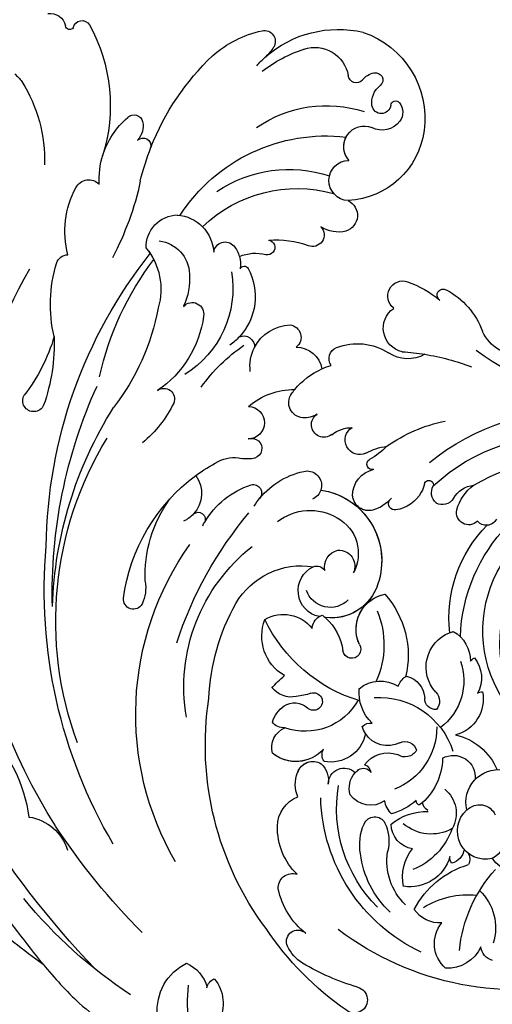
# Model space of a CAD drawing. Units: millimetres. Extents: x 21861 to 23961, y 375 to 1860.
# Drawn here: x 23688 to 23703, y 1241 to 1272 of the extents above; entities that cross this region are included whole.
import ezdxf
from ezdxf.xclip import XClip

# ---------------------------------------------------------------- set-up
doc = ezdxf.new("R2010")
doc.units = ezdxf.units.MM
doc.header["$XCLIPFRAME"] = 2
doc.linetypes.add('HIDDEN', pattern=[9.525, 6.35, -3.175])
doc.layers.add('H-06.木作(細線)', color=8, linetype='Continuous')
doc.layers.add('H-08.木作(細線)', color=8, linetype='Continuous')

# ---------------------------------------------------------------- blocks, each defined once
blk = doc.blocks.new('SE-21080')
at = {"layer": 'H-08.木作(細線)'}
for centre, radius, start, end in [((-78.59, 62.75), 17.56, 156.001, 186.1647), ((-71.49, 14.85), 56.57, 123.5743, 140.5337), ((-57.89, 27), 34.39, 74.8155, 127.1531), ((-57.89, 27), 34.39, 74.8155, 127.1531), ((-60.32, 38.59), 20.39, 115.2846, 178.5647), ((-48.55, 58.34), 16.12, 185.345, 222.672), ((-66.46, 54.21), 6.05, 313.9993, 17.0848), ((-62.76, 40.38), 16.1, 134.9047, 189.7187), ((-63.62, 60.13), 9.77, 238.1277, 276.0747), ((-72.88, 40.12), 7.85, 19.0352, 68.6466), ((-67.88, 38.33), 4.98, 60.9349, 130.5155), ((-68.63, 40.9), 3.65, 309.8978, 29.3312), ((-74.96, 30.91), 7.73, 359.7504, 68.6243), ((-73.92, 36.46), 9, 266.2401, 342.1348), ((-82.49, 24.37), 7.01, 29.1045, 109.7154), ((-70.95, 25.5), 6.86, 340.6465, 52.7826), ((-71.05, 10.75), 17.85, 106.6555, 154.6114), ((-83.65, 21.34), 10.29, 337.4216, 24.306), ((-51.26, 20.74), 26.56, 230.7012, 274.0434), ((-47.08, -33.53), 25.9, 87.2228, 126.9513), ((-47.08, -33.53), 25.9, 87.2228, 126.9513), ((-78.35, 3.07), 19.97, 215.6907, 235.6666), ((-102.65, -20.06), 11.76, 350.7029, 58.342), ((-83.41, -15.7), 15.91, 226.2349, 285.3345), ((-80.09, -17.58), 20.15, 212.8459, 276.6511), ((-80.09, -17.58), 20.15, 212.8459, 276.6511), ((-84.38, -18.95), 14.9, 235.8753, 288.3778), ((-80.04, -27.08), 14.16, 235.1008, 288.0081)]:
    blk.add_arc(centre, radius, start, end, dxfattribs=at)
at = {"layer": 'H-08.木作(細線)', "ltscale": 0.2}
for centre, radius, start, end in [((-93.57, 63.79), 6.11, 174.9511, 243.8786), ((-93.57, 63.79), 6.11, 174.9511, 243.8786), ((-96.4, 62.94), 4.38, 319.9251, 29.0285), ((-96.4, 62.94), 4.38, 319.9251, 29.0285), ((-76.8, 62.56), 1.52, 284.4122, 127.006), ((-76.8, 62.56), 1.52, 284.4122, 127.006), ((-76.8, 62.56), 1.52, 284.4122, 127.006), ((-57.28, 34.35), 35.82, 124.7697, 146.183), ((-57.28, 34.35), 35.82, 124.7697, 146.183), ((-57.28, 34.35), 35.82, 124.7697, 146.183), ((-98.03, 62.2), 4.28, 294.3783, 344.9949), ((-98.03, 62.2), 4.28, 294.3783, 344.9949), ((-92.43, 61.51), 1.53, 193.5431, 245.9869), ((-92.43, 61.51), 1.53, 193.5431, 245.9869), ((-68.65, 34.54), 27.66, 106.3083, 120.7798), ((-68.65, 34.54), 27.66, 106.3083, 120.7798), ((-68.65, 34.54), 27.66, 106.3083, 120.7798), ((-68.65, 34.54), 27.66, 106.3083, 120.7798), ((-27.01, -17.1), 110.31, 136.3965, 160.4968), ((-27.01, -17.1), 110.31, 136.3965, 160.4968), ((-80.48, 54.48), 4.47, 121.3553, 155.4724), ((-80.48, 54.48), 4.47, 121.3553, 155.4724), ((-80.48, 54.48), 4.47, 121.3553, 155.4724), ((-80.48, 54.48), 4.47, 121.3553, 155.4724), ((-63.73, 56.03), 3.78, 130.8945, 219.4504), ((-63.73, 56.03), 3.78, 130.8945, 219.4504), ((-65.95, 54.72), 4.17, 23.7057, 93.5497), ((-65.95, 54.72), 4.17, 23.7057, 93.5497), ((-60.3, 56.2), 1.83, 104.5259, 173.6894), ((-60.3, 56.2), 1.83, 104.5259, 173.6894), ((-83.37, 55.77), 1.31, 154.0337, 297.9), ((-83.37, 55.77), 1.31, 154.0337, 297.9), ((-83.37, 55.77), 1.31, 154.0337, 297.9), ((-83.37, 55.77), 1.31, 154.0337, 297.9), ((-46.55, -0.21), 77.65, 134.9571, 146.7383), ((-46.55, -0.21), 77.65, 134.9571, 146.7383), ((-58.37, 32.99), 35.72, 143.401, 188.7339), ((-58.37, 32.99), 35.72, 143.401, 188.7339), ((-58.37, 32.99), 35.72, 143.401, 188.7339), ((-58.37, 32.99), 35.72, 143.401, 188.7339), ((-76.65, 47.7), 9.2, 128.988, 167.4313), ((-76.65, 47.7), 9.2, 128.988, 167.4313), ((-76.65, 47.7), 9.2, 128.988, 167.4313), ((-76.65, 47.7), 9.2, 128.988, 167.4313), ((-66.89, 50.05), 3.58, 86.2482, 145.7438), ((-66.89, 50.05), 3.58, 86.2482, 145.7438), ((-65.12, 44.3), 11.04, 133.0589, 173.2451), ((-65.12, 44.3), 11.04, 133.0589, 173.2451), ((-66.01, 46.46), 7.01, 133.8434, 188.901), ((-66.01, 46.46), 7.01, 133.8434, 188.901), ((-60.5, 56.96), 10.56, 207.6566, 253.1147), ((-60.5, 56.96), 10.56, 207.6566, 253.1147), ((-83.98, 49.54), 1.65, 174.5786, 288.9484), ((-83.98, 49.54), 1.65, 174.5786, 288.9484), ((-83.98, 49.54), 1.65, 174.5786, 288.9484), ((-83.98, 49.54), 1.65, 174.5786, 288.9484), ((-65.96, 48.33), 5.25, 168.4325, 218.9273), ((-65.96, 48.33), 5.25, 168.4325, 218.9273), ((-70.36, 44.58), 4.85, 16.1282, 98.7604), ((-70.36, 44.58), 4.85, 16.1282, 98.7604), ((-78.25, 42.61), 7.47, 134.0138, 181.5576), ((-78.25, 42.61), 7.47, 134.0138, 181.5576), ((-78.25, 42.61), 7.47, 134.0138, 181.5576), ((-78.25, 42.61), 7.47, 134.0138, 181.5576), ((-64.58, 46.24), 1.19, 319.3793, 31.5023), ((-64.58, 46.24), 1.19, 319.3793, 31.5023), ((-57.55, 43.92), 3.93, 2.1154, 145.4214), ((-68.13, 29.41), 34.04, 149.784, 215.415), ((-64.87, 46.11), 0.851, 136.1338, 192.2448), ((-64.87, 46.11), 0.851, 136.1338, 192.2448), ((-66.03, 44.76), 2.01, 9.4131, 74.1742), ((-66.03, 44.76), 2.01, 9.4131, 74.1742), ((-61.56, 42.96), 3.28, 76.4465, 228.3461), ((-61.56, 42.96), 3.28, 76.4465, 228.3461), ((-62.03, 43.79), 2.67, 350.6046, 62.3153), ((-115.35, 46.78), 5.5, 278.315, 343.3001), ((-70.13, 44.57), 6.05, 170.1429, 203.5103), ((-70.13, 44.57), 6.05, 170.1429, 203.5103), ((-77.66, 44.13), 4.88, 334.6522, 14.8471), ((-77.66, 44.13), 4.88, 334.6522, 14.8471), ((-69.59, 42.13), 2.94, 98.9787, 179.3545), ((-69.59, 42.13), 2.94, 98.9787, 179.3545), ((-54.89, 15.1), 57.89, 149.5155, 185.1465), ((-54.89, 15.1), 57.89, 149.5155, 185.1465), ((-49.71, 3.66), 72.9, 147.9227, 193.3562), ((-49.71, 3.66), 72.9, 147.9227, 193.3562), ((-82.1, 42.4), 3.62, 179.867, 249.8282), ((-82.1, 42.4), 3.62, 179.867, 249.8282), ((-82.1, 42.4), 3.62, 179.867, 249.8282), ((-82.1, 42.4), 3.62, 179.867, 249.8282), ((-131.82, 43.67), 17.42, 314.4637, 352.2972), ((-131.82, 43.67), 17.42, 314.4637, 352.2972), ((-74.43, 42.64), 1.33, 201.2476, 333.2066), ((-74.43, 42.64), 1.33, 201.2476, 333.2066), ((-68.38, 47.21), 6.53, 230.643, 271.3655), ((-68.38, 47.21), 6.53, 230.643, 271.3655), ((-70.29, 38.84), 3.06, 135.7399, 168.5131), ((-70.29, 38.84), 3.06, 135.7399, 168.5131), ((-74.54, 33.76), 7.5, 48.9471, 74.0674), ((-74.54, 33.76), 7.5, 48.9471, 74.0674), ((-67.47, 39.36), 1.46, 124.1254, 168.1707), ((-67.47, 39.36), 1.46, 124.1254, 168.1707), ((-60.07, 39.61), 3.78, 166.1788, 278.2267), ((-60.07, 39.61), 3.78, 166.1788, 278.2267), ((-62.28, 41.94), 2.03, 224.4418, 334.9649), ((-80.08, 37.55), 3.57, 156.134, 202.5262), ((-80.08, 37.55), 3.57, 156.134, 202.5262), ((-80.08, 37.55), 3.57, 156.134, 202.5262), ((-80.08, 37.55), 3.57, 156.134, 202.5262), ((-74.93, 37.11), 2.86, 54.8656, 144.7631), ((-74.93, 37.11), 2.86, 54.8656, 144.7631), ((-69.17, 39.48), 0.45, 96.8382, 187.5823), ((-69.17, 39.48), 0.45, 96.8382, 187.5823), ((-73.61, 34.42), 7.04, 0.8141, 51.4239), ((-73.61, 34.42), 7.04, 0.8141, 51.4239), ((-74.76, 37.97), 2.63, 162.4001, 222.5391), ((-74.76, 37.97), 2.63, 162.4001, 222.5391), ((-82.54, 37.13), 2.74, 313.9381, 8.0539), ((-82.54, 37.13), 2.74, 313.9381, 8.0539), ((-77.98, 37.5), 1.84, 179.764, 314.3215), ((-77.98, 37.5), 1.84, 179.764, 314.3215), ((-65.3, 36.71), 2.53, 239.8603, 6.3077), ((-65.3, 36.71), 2.53, 239.8603, 6.3077), ((-81.6, 36.74), 1.86, 197.3834, 301.2228), ((-81.6, 36.74), 1.86, 197.3834, 301.2228), ((-81.6, 36.74), 1.86, 197.3834, 250.6185), ((-74.76, 37.97), 2.63, 222.5391, 234.1589), ((-74.76, 37.97), 2.63, 222.5391, 234.1589), ((-75.74, 36.71), 1.04, 237.8153, 326.1964), ((-75.74, 36.71), 1.04, 237.8153, 326.1964), ((-75.95, 36.29), 1.08, 288.6199, 354.2523), ((-75.95, 36.29), 1.08, 288.6199, 354.2523), ((-66.61, 38.55), 6.93, 282.9616, 336.9866), ((-66.61, 38.55), 6.93, 282.9616, 336.9866), ((-83.58, 30.59), 4.31, 42.026, 129.0609), ((-83.58, 30.59), 4.31, 42.026, 129.0609), ((-83.58, 30.59), 4.31, 72.6573, 129.0609), ((-83.58, 30.59), 4.31, 72.6573, 129.0609), ((-79.27, 34.12), 1.28, 144.2035, 210.1442), ((-79.27, 34.12), 1.28, 144.2035, 210.1442), ((-79.53, 30.84), 4.11, 11.5023, 100.9775), ((-79.53, 30.84), 4.11, 11.5023, 100.9775), ((-72.91, 37.22), 3.33, 215.909, 289.8497), ((-72.91, 37.22), 3.33, 215.909, 289.8497), ((-70.92, 32.84), 1.52, 29.1403, 124.4308), ((-70.92, 32.84), 1.52, 29.1403, 124.4308), ((-47.03, 19.71), 14.85, 93.152, 211.1363), ((-83.83, 33.3), 2.55, 165.503, 246.1264), ((-83.83, 33.3), 2.55, 165.503, 246.1264), ((-83.83, 33.3), 2.55, 165.503, 246.1264), ((-83.83, 33.3), 2.55, 165.503, 246.1264), ((-70.89, 33.9), 1.33, 241.9237, 346.186), ((-70.89, 33.9), 1.33, 241.9237, 346.186), ((-70.58, 18.59), 40.87, 159.7649, 211.3156), ((-72.92, 29.97), 3.08, 62.9956, 146.9169), ((-72.92, 29.97), 3.08, 62.9956, 146.9169), ((-85.02, 29.36), 1.62, 84.292, 143.0484), ((-85.02, 29.36), 1.62, 84.292, 143.0484), ((-85.02, 29.36), 1.62, 84.292, 143.0484), ((-85.02, 29.36), 1.62, 84.292, 143.0484), ((-72.92, 29.97), 3.08, 146.9169, 164.1818), ((-72.92, 29.97), 3.08, 146.9169, 164.1818), ((-66.12, 27.65), 4.28, 348.3612, 75.6047), ((-66.12, 27.65), 4.28, 348.3612, 75.6047), ((-75.79, 26.27), 20.79, 170.3761, 231.8298), ((-75.79, 26.27), 20.79, 170.3761, 231.8298), ((-82.83, 31.4), 3.64, 197.0699, 234.3365), ((-82.83, 31.4), 3.64, 197.0699, 234.3365), ((-82.83, 31.4), 3.64, 197.0699, 234.3365), ((-82.83, 31.4), 3.64, 197.0699, 234.3365), ((-71.41, 26.91), 4.84, 133.3709, 185.7084), ((-71.41, 26.91), 4.84, 133.3709, 185.7084), ((-74.91, 31.82), 1.4, 226.0091, 277.3832), ((-74.91, 31.82), 1.4, 226.0091, 277.3832), ((-83.74, 30.28), 2.2, 236.4831, 312.5926), ((-83.74, 30.28), 2.2, 236.4831, 312.5926), ((-83.74, 30.28), 2.2, 236.4831, 312.5926), ((-83.74, 30.28), 2.2, 236.4831, 312.5926), ((-81.53, 27.93), 1.02, 252.3774, 134.9922), ((-81.53, 27.93), 1.02, 252.3774, 134.9922), ((-81.53, 27.93), 1.02, 252.3774, 134.9922), ((-81.53, 27.93), 1.02, 252.3774, 134.9922), ((-67.35, 27.58), 1.28, 86.0842, 181.5786), ((-67.35, 27.58), 1.28, 86.0842, 181.5786), ((-67.35, 27.58), 1.28, 86.0842, 181.5786), ((-67.35, 27.58), 1.28, 86.0842, 181.5786), ((-68.35, 27.89), 1.45, 313.8628, 41.5708), ((-68.35, 27.89), 1.45, 313.8628, 41.5708), ((-68.35, 27.89), 1.45, 313.8628, 41.5708), ((-68.35, 27.89), 1.45, 313.8628, 41.5708), ((-68.89, 28.64), 24.81, 182.4855, 209.1606), ((-68.89, 28.64), 24.81, 182.4855, 209.1606), ((-68.89, 28.64), 24.81, 182.4855, 209.1606), ((-71.41, 27.68), 2.78, 284.1457, 357.3432), ((-71.41, 27.68), 2.78, 284.1457, 357.3432), ((-71.41, 27.68), 2.78, 284.1457, 357.3432), ((-71.41, 27.68), 2.78, 284.1457, 357.3432), ((-79.38, 31.88), 8.89, 218.1306, 231.5095), ((-79.38, 31.88), 8.89, 218.1306, 231.5095), ((-79.38, 31.88), 8.89, 218.1306, 231.5095), ((-84.15, 24.71), 2.7, 76.7702, 143.3779), ((-84.15, 24.71), 2.7, 76.7702, 143.3779), ((-84.15, 24.71), 2.7, 76.7702, 143.3779), ((-84.15, 24.71), 2.7, 76.7702, 143.3779), ((-84.01, 21.16), 6.19, 69.4443, 85.5964), ((-84.01, 21.16), 6.19, 69.4443, 85.5964), ((-84.01, 21.16), 6.19, 69.4443, 85.5964), ((-84.01, 21.16), 6.19, 69.4443, 85.5964), ((-73.77, 29.39), 3.84, 230.276, 302.7033), ((-73.77, 29.39), 3.84, 230.276, 302.7033), ((-64.17, 23.94), 4.3, 137.5252, 248.6034), ((-64.17, 23.94), 4.3, 137.5252, 248.6034), ((-64.17, 23.94), 4.3, 137.5252, 248.6034), ((-64.17, 23.94), 4.3, 137.5252, 248.6034), ((-65.7, 25.19), 3.66, 320.6101, 29.4719), ((-65.7, 25.19), 3.66, 320.6101, 29.4719), ((-61.96, 27.64), 0.854, 229.4339, 271.7274), ((-61.96, 27.64), 0.854, 229.4339, 271.7274), ((-69.73, 26.79), 2.07, 197.7974, 237.0348), ((-69.73, 26.79), 2.07, 197.7974, 237.0348), ((-82.21, 20.33), 5.33, 120.5916, 201.3167), ((-82.21, 20.33), 5.33, 120.5916, 201.3167), ((-82.21, 20.33), 5.33, 120.5916, 201.3167), ((-81.05, 22.53), 10.5, 317.761, 13.8782), ((-81.05, 22.53), 10.5, 317.761, 13.8782), ((-81.05, 22.53), 10.5, 317.761, 13.8782), ((-81.05, 22.53), 10.5, 317.761, 13.8782), ((-69.73, 26.79), 2.07, 237.0348, 241.1191), ((-69.73, 26.79), 2.07, 237.0348, 241.1191), ((-69.73, 26.79), 2.07, 237.0348, 241.1191), ((-69.73, 26.79), 2.07, 237.0348, 241.1191), ((-77.1, 21.86), 1.05, 328.6614, 169.0975), ((-77.1, 21.86), 1.05, 328.6614, 169.0975), ((-77.1, 21.86), 1.05, 328.6614, 169.0975), ((-77.1, 21.86), 1.05, 328.6614, 169.0975), ((-67.3, 23.23), 3.97, 299.9399, 0.2822), ((-67.3, 23.23), 3.97, 299.9399, 0.2822), ((-62.29, 24.02), 1.29, 216.4088, 243.3696), ((-62.29, 24.02), 1.29, 216.4088, 243.3696), ((-84.35, 22.85), 6.27, 312.1076, 352.8025), ((-84.35, 22.85), 6.27, 312.1076, 352.8025), ((-84.35, 22.85), 6.27, 312.1076, 352.8025), ((-84.35, 22.85), 6.27, 312.1076, 352.8025), ((-53.94, 35.4), 45.76, 198.2025, 219.9265), ((-72.44, 19.55), 4.16, 154.8422, 258.3665), ((-72.44, 19.55), 4.16, 154.8422, 258.3665), ((-72.44, 19.55), 4.16, 154.8422, 213.499), ((-72.44, 19.55), 4.16, 154.8422, 213.499), ((-85.03, 22.02), 4.21, 239.4602, 322.4532), ((-85.03, 22.02), 4.21, 239.4602, 322.4532), ((-85.03, 22.02), 4.21, 239.4602, 322.4532), ((-79.9, 19.59), 1.81, 184.1296, 237.6714), ((-79.9, 19.59), 1.81, 184.1296, 237.6714), ((-79.9, 19.59), 1.81, 184.1296, 237.6714), ((-50.55, 18.25), 15.28, 173.6502, 224.9121), ((-50.55, 18.25), 15.28, 173.6502, 224.9121), ((-50.55, 18.25), 15.28, 173.6502, 224.9121), ((-50.55, 18.25), 15.28, 173.6502, 224.9121), ((-64.17, 23.94), 4.3, 248.6034, 254.5252), ((-64.17, 23.94), 4.3, 248.6034, 254.5252), ((-64.17, 23.94), 4.3, 248.6034, 254.5252), ((-64.17, 23.94), 4.3, 248.6034, 254.5252), ((-44.87, 21.12), 19.64, 182.0375, 265.4162), ((-102.44, 16.06), 1.15, 28.1233, 187.1481), ((-80.25, 15.06), 3.07, 101.4494, 244.6166), ((-80.25, 15.06), 3.07, 101.4494, 244.6166), ((-80.25, 15.06), 3.07, 101.4494, 244.6166), ((-79.9, 19.59), 1.81, 237.6714, 250.0315), ((-79.9, 19.59), 1.81, 237.6714, 250.0315), ((-84.35, 22.85), 6.27, 307.7584, 312.1076), ((-84.35, 22.85), 6.27, 307.7584, 312.1076), ((-79.46, 12.57), 5.66, 17.6338, 96.9634), ((-79.46, 12.57), 5.66, 17.6338, 96.9634), ((-79.46, 12.57), 5.66, 52.5098, 96.9634), ((-79.46, 12.57), 5.66, 52.5098, 96.9634), ((-53.42, 15.41), 58.44, 178.5457, 204.3537), ((-65.8, 18.4), 46.06, 181.8697, 212.2715), ((-105.63, 14.7), 4.62, 351.0373, 24.4072), ((-82.93, 20.98), 8.81, 210.1202, 279.0536), ((-82.93, 20.98), 8.81, 210.1202, 279.0536), ((-82.93, 20.98), 8.81, 210.1202, 279.0536), ((-79.59, 14.06), 2.94, 44.9378, 160.5298), ((-79.46, 12.57), 5.66, 17.6338, 41.251), ((-79.46, 12.57), 5.66, 17.6338, 41.251), ((-72.44, 19.55), 4.16, 229.4358, 258.3665), ((-72.44, 19.55), 4.16, 229.4358, 258.3665), ((-82.58, 18.73), 21.19, 187.5998, 233.4762), ((-85.56, 13.41), 15.53, 177.9115, 215.4209), ((-81.93, 11.59), 8.31, 278.6632, 18.9295), ((-81.93, 11.59), 8.31, 278.6632, 18.9295), ((-81.93, 11.59), 8.31, 314.2061, 18.9295), ((-81.93, 11.59), 8.31, 314.2061, 18.9295), ((-81.15, 13.27), 1.07, 246.751, 329.3352), ((-78.27, 12.32), 2, 168.4303, 257.3405), ((-81.05, 10.74), 4.71, 298.6745, 28.7411), ((-78.57, 12.2), 1.83, 265.7038, 26.1217), ((-81.15, 13.27), 1.07, 246.751, 247.9341), ((-81.15, 13.27), 1.07, 246.751, 247.9341), ((-81.15, 13.27), 1.07, 246.751, 247.9341), ((-56.93, 10.51), 55.62, 180.6168, 218.4524), ((-56.93, 10.51), 55.62, 180.6168, 218.4524), ((-98.08, 3.76), 3.55, 42.4298, 65.6189), ((-94.92, 6.78), 0.822, 230.3768, 23.3062), ((-94.92, 6.78), 0.822, 230.3768, 23.3062), ((-94.92, 6.78), 0.822, 230.3768, 23.3062), ((-85.73, 12.09), 9.8, 207.8298, 210.5868), ((-85.73, 12.09), 9.8, 210.5868, 251.842), ((-85.73, 12.09), 9.8, 210.5868, 251.842), ((-85.73, 12.09), 9.8, 210.5868, 251.842), ((-81.94, 11.93), 6.18, 232.2137, 300.6728), ((-63.53, 6.01), 1.41, 44.3538, 193.5185), ((-63.53, 6.01), 1.41, 44.3538, 193.5185), ((-63.53, 6.01), 1.41, 44.3538, 193.5185), ((-61.5, 6.12), 1.35, 84.5627, 139.3218), ((-61.5, 6.12), 1.35, 84.5627, 139.3218), ((-61.5, 6.12), 1.35, 84.5627, 139.3218), ((-61.5, 6.12), 1.35, 28.3393, 84.5627), ((-61.5, 6.12), 1.35, 28.3393, 84.5627), ((-61.5, 6.12), 1.35, 28.3393, 84.5627), ((-98.08, 3.76), 3.55, 324.4609, 42.4298), ((-98.08, 3.76), 3.55, 324.4609, 42.4298), ((-98.08, 3.76), 3.55, 324.4609, 42.4298), ((-75.11, 3.88), 1.89, 76.1435, 173.9434), ((-75.11, 3.88), 1.89, 76.1435, 173.9434), ((-75.11, 3.88), 1.89, 76.1435, 119.9653), ((-75.83, 1.55), 4.33, 39.8118, 74.3163), ((-75.83, 1.55), 4.33, 39.8118, 74.3163), ((-75.83, 1.55), 4.33, 39.8118, 74.3163), ((-80.86, 9.94), 8.9, 211.7847, 219.3035), ((-81.93, 11.59), 8.31, 278.6632, 307.2976), ((-81.93, 11.59), 8.31, 278.6632, 307.2976), ((-75.11, 3.88), 1.89, 149.2913, 173.9434), ((-72.08, 4.95), 0.748, 82.1817, 210.9893), ((-72.08, 4.95), 0.748, 82.1817, 210.9893), ((-72.08, 4.95), 0.748, 82.1817, 210.9893), ((-72.59, 1.68), 4.06, 28.8197, 81.3779), ((-72.59, 1.68), 4.06, 28.8197, 81.3779), ((-72.59, 1.68), 4.06, 28.8197, 81.3779), ((-66.28, 3.69), 1.57, 130.5973, 210.3503), ((-66.28, 3.69), 1.57, 130.5973, 210.3503), ((-66.28, 3.69), 1.57, 130.5973, 210.3503), ((-66.59, 3.52), 1.55, 33.4718, 117.7718), ((-66.59, 3.52), 1.55, 33.4718, 117.7718), ((-66.59, 3.52), 1.55, 33.4718, 117.7718), ((-59.69, 7.14), 5.42, 195.681, 232.9581), ((-59.69, 7.14), 5.42, 195.681, 232.9581), ((-59.69, 7.14), 5.42, 195.681, 232.9581), ((-88.53, 3.72), 0.978, 255.0262, 41.3861), ((-88.53, 3.72), 0.978, 255.0262, 41.3861), ((-88.53, 3.72), 0.978, 255.0262, 41.3861), ((-80.86, 9.94), 8.9, 218.7893, 260.9086), ((-80.86, 9.94), 8.9, 218.7893, 260.9086), ((-80.86, 9.94), 8.9, 218.7893, 260.9086), ((-82.3, 2.86), 1.7, 17.8131, 67.6309), ((-73.91, 4), 3.09, 178.5514, 258.4217), ((-73.91, 4), 3.09, 178.5514, 258.4217), ((-73.91, 4), 3.09, 178.5514, 258.4217), ((-71.93, 1.96), 3.35, 12.3087, 29.9778), ((-71.93, 1.96), 3.35, 12.3087, 29.9778), ((-71.93, 1.96), 3.35, 12.3087, 29.9778), ((-62.67, 5.79), 2.98, 208.3661, 264.7042), ((-62.67, 5.79), 2.98, 208.3661, 264.7042), ((-62.67, 5.79), 2.98, 208.3661, 264.7042), ((-82.3, 2.86), 1.7, 270.837, 17.8131), ((-82.3, 2.86), 1.7, 270.837, 17.8131), ((-82.3, 2.86), 1.7, 270.837, 17.8131), ((-68.15, 2.78), 0.523, 191.029, 13.7671), ((-68.15, 2.78), 0.523, 191.029, 13.7671), ((-68.15, 2.78), 0.523, 191.029, 13.7671), ((-52.7, 18.98), 21.95, 227.1102, 276.806), ((-50.14, 24.85), 25.48, 239.8335, 278.2289), ((-82.58, 18.73), 21.19, 233.4762, 241.7538), ((-82.58, 18.73), 21.19, 233.4762, 241.7538), ((-82.58, 18.73), 21.19, 233.4762, 241.7538), ((-90.79, 3.53), 3.92, 242.446, 282.8841), ((-90.79, 3.53), 3.92, 242.446, 282.8841), ((-90.79, 3.53), 3.92, 242.446, 282.8841), ((-74.71, 0.38), 0.631, 73.4001, 237.5741), ((-74.71, 0.38), 0.631, 73.4001, 237.5741), ((-74.71, 0.38), 0.631, 73.4001, 237.5741), ((-89.24, -4.49), 4.26, 77.8354, 99.1631), ((-89.24, -4.49), 4.26, 77.8354, 99.1631), ((-89.24, -4.49), 4.26, 77.8354, 99.1631), ((-88.7, -1.45), 1.17, 250.0384, 72.5271), ((-88.7, -1.45), 1.17, 250.0384, 72.5271), ((-88.7, -1.45), 1.17, 250.0384, 72.5271), ((-76.19, -2.42), 1.68, 64.1534, 239.7858), ((-76.19, -2.42), 1.68, 64.1534, 239.7858), ((-76.19, -2.42), 1.68, 64.1534, 239.7858), ((-72.22, 4.86), 6.61, 240.6707, 262.8952), ((-72.22, 4.86), 6.61, 240.6707, 262.8952), ((-72.22, 4.86), 6.61, 240.6707, 262.8952), ((-72.22, 4.86), 6.61, 240.6707, 262.8952), ((-72.22, 4.86), 6.61, 240.6707, 262.8952), ((-72.22, 4.86), 6.61, 240.6707, 262.8952), ((-79.83, -8.45), 9.58, 44.824, 60.0596), ((-79.83, -8.45), 9.58, 44.824, 60.0596), ((-79.83, -8.45), 9.58, 44.824, 60.0596), ((-79.83, -8.45), 9.58, 44.824, 60.0596), ((-79.83, -8.45), 9.58, 44.824, 60.0596), ((-79.83, -8.45), 9.58, 44.824, 60.0596), ((-110.16, -12.76), 13.8, 25.9686, 50.5538), ((-62.56, 13.24), 18.25, 234.9862, 258.3493), ((-68.67, 4.36), 52.99, 187.5275, 210.1896), ((-89.11, -4.43), 1.88, 271.0369, 89.8127), ((-89.11, -4.43), 1.88, 271.0369, 89.8127), ((-89.11, -4.43), 1.88, 271.0369, 89.8127), ((-80.32, -4.21), 1.46, 52.3672, 236.916), ((-80.32, -4.21), 1.46, 52.3672, 236.916), ((-80.32, -4.21), 1.46, 52.3672, 236.916), ((-77.09, -0.15), 3.72, 231.1582, 270.8589), ((-77.09, -0.15), 3.72, 231.1582, 270.8589), ((-77.09, -0.15), 3.72, 231.1582, 270.8589), ((-82.65, -6.77), 1.77, 94.1886, 214.7536), ((-82.65, -6.77), 1.77, 94.1886, 214.7536), ((-82.65, -6.77), 1.77, 94.1886, 214.7536), ((-82.63, -7.83), 2.83, 57.7379, 92.9947), ((-82.63, -7.83), 2.83, 57.7379, 92.9947), ((-82.63, -7.83), 2.83, 57.7379, 92.9947), ((-114.01, -6.99), 1.27, 24.5151, 210.374), ((-114.01, -6.99), 1.27, 24.5151, 210.374), ((-133.5, -13.71), 21.88, 358.0731, 19.3342), ((-133.5, -13.71), 21.88, 358.0731, 19.3342), ((-125.84, -22.61), 26.72, 10.4269, 37.8981), ((-98.89, -7.19), 1.23, 232.1364, 22.5407), ((-83.86, -0.43), 7.86, 228.4322, 271.0884), ((-83.86, -0.43), 7.86, 228.4322, 271.0884), ((-83.86, -0.43), 7.86, 228.4322, 271.0884), ((-131.5, -20.28), 20.71, 16.3575, 37.6319), ((-131.5, -20.28), 20.71, 16.3575, 37.6319), ((-76.91, -2.64), 8.84, 215.5279, 219.7178), ((-76.91, -2.64), 8.84, 215.5279, 219.7178), ((-76.91, -2.64), 8.84, 215.5279, 219.7178), ((-106.63, -18.47), 12.45, 7.6718, 55.8896), ((-106.63, -18.47), 12.45, 7.6718, 55.8896), ((-76.91, -2.64), 8.84, 219.7178, 245.5662), ((-72.41, -2.28), 34.78, 192.4312, 217.3145), ((-84.08, -10.96), 4.83, 173.2317, 207.3921), ((-84.08, -10.96), 4.83, 173.2317, 207.3921), ((-83.56, -10.17), 3.04, 270.4337, 350.2342), ((-83.56, -10.17), 3.04, 270.4337, 350.2342), ((-83.56, -10.17), 3.04, 270.4337, 350.2342), ((-76.91, -2.64), 8.84, 245.5662, 252.9489), ((-76.91, -2.64), 8.84, 245.5662, 252.9489), ((-76.91, -2.64), 8.84, 245.5662, 252.9489), ((-78.35, -11.87), 1.39, 145.878, 248.3144), ((-78.35, -11.87), 1.39, 145.878, 248.3144), ((-78.35, -11.87), 1.39, 145.878, 248.3144), ((-72.87, 14), 26.72, 279.1745, 291.2168), ((-76.45, -6.92), 6.69, 248.8415, 302.7061), ((-76.45, -6.92), 6.69, 248.8415, 302.7061), ((-76.45, -6.92), 6.69, 248.8415, 302.7061), ((-70.59, -15.86), 4, 60.3071, 124.2267), ((-70.59, -15.86), 4, 60.3071, 124.2267), ((-70.59, -15.86), 4, 60.3071, 124.2267), ((-72.87, 14), 26.72, 273.4812, 279.1745), ((-72.87, 14), 26.72, 273.4812, 279.1745), ((-72.87, 14), 26.72, 273.4812, 279.1745), ((-57.57, -17.02), 4.78, 85.733, 155.5676), ((-57.57, -17.02), 4.78, 85.733, 155.5676), ((-57.57, -17.02), 4.78, 85.733, 155.5676), ((-95.18, -19.09), 6.88, 42.8698, 55.0298), ((-95.18, -19.09), 6.88, 42.8698, 55.0298), ((-89.65, -13.23), 1.28, 247.5633, 1.9689), ((-89.65, -13.23), 1.28, 247.5633, 1.9689), ((-89.65, -13.23), 1.28, 247.5633, 1.9689), ((-84.08, -10.96), 4.83, 207.3921, 267.8893), ((-84.08, -10.96), 4.83, 207.3921, 267.8893), ((-84.08, -10.96), 4.83, 207.3921, 267.8893), ((-84.42, -14.36), 1.44, 276.303, 52.5325), ((-84.42, -14.36), 1.44, 276.303, 52.5325), ((-84.42, -14.36), 1.44, 276.303, 52.5325), ((-70.64, -15.41), 2.8, 102.4959, 235.3022), ((-70.64, -15.41), 2.8, 102.4959, 235.3022), ((-70.64, -15.41), 2.8, 102.4959, 235.3022), ((-95.83, -18.17), 16.24, 166.7294, 197.0086), ((-95.83, -18.17), 16.24, 166.7294, 197.0086), ((-95.18, -19.09), 6.88, 331.6636, 42.8698), ((-95.18, -19.09), 6.88, 331.6636, 42.8698), ((-95.18, -19.09), 6.88, 331.6636, 42.8698), ((-70.44, -11.83), 9.11, 298.2201, 339.3248), ((-70.44, -11.83), 9.11, 298.2201, 339.3248), ((-70.44, -11.83), 9.11, 298.2201, 339.3248), ((-95.61, -17.05), 1.34, 221.7184, 10.5654), ((-95.61, -17.05), 1.34, 221.7184, 10.5654), ((-106.87, -19.92), 7.62, 321.0121, 16.322), ((-103.24, -21.08), 7.33, 355.1217, 25.2541), ((-103.24, -21.08), 7.33, 355.1217, 25.2541), ((-71.15, -19.12), 1.77, 127.5941, 287.8051), ((-71.15, -19.12), 1.77, 127.5941, 287.8051), ((-71.15, -19.12), 1.77, 127.5941, 287.8051), ((-74.95, -8.96), 12.61, 290.125, 309.6994), ((-74.95, -8.96), 12.61, 290.125, 309.6994), ((-74.95, -8.96), 12.61, 290.125, 309.6994), ((-66.49, -19.24), 0.705, 133.6142, 299.8049), ((-66.49, -19.24), 0.705, 133.6142, 299.8049), ((-66.49, -19.24), 0.705, 133.6142, 299.8049), ((-99.94, -21.56), 4.01, 277.1523, 358.0604), ((-99.94, -21.56), 4.01, 277.1523, 358.0604), ((-93.43, -22.79), 3.42, 344.1829, 7.9156), ((-93.43, -22.79), 3.42, 344.1829, 7.9156), ((-93.43, -22.79), 3.42, 344.1829, 7.9156), ((-89.57, -22.08), 0.523, 206.0828, 328.3065), ((-89.57, -22.08), 0.523, 206.0828, 328.3065), ((-89.57, -22.08), 0.523, 206.0828, 328.3065), ((-110.03, -22.55), 1.38, 195.7664, 269.3415), ((-110.03, -22.55), 1.38, 195.7664, 269.3415), ((-99.71, -26.64), 10.68, 165.3261, 208.403), ((-99.71, -26.64), 10.68, 165.3261, 208.403), ((-135.09, -39.66), 34.22, 12.1314, 28.01), ((-93.43, -22.79), 3.42, 320.4502, 344.1829), ((-93.43, -22.79), 3.42, 320.4502, 344.1829), ((-88.29, -19.49), 4.62, 246.391, 285.422), ((-88.29, -19.49), 4.62, 246.391, 285.422), ((-88.29, -19.49), 4.62, 246.391, 285.422), ((-86.88, -24.78), 0.859, 277.9515, 101.8962), ((-86.88, -24.78), 0.859, 277.9515, 101.8962), ((-86.88, -24.78), 0.859, 277.9515, 101.8962), ((-106.87, -19.92), 7.62, 321.0121, 326.9094), ((-97.26, -24.86), 3.69, 177.6528, 268.7787), ((-97.26, -24.86), 3.69, 177.6528, 268.7787), ((-97.67, -23.99), 4.56, 274.0989, 356.7338), ((-97.67, -23.99), 4.56, 274.0989, 356.7338), ((-91.79, -24.09), 1.33, 186.9462, 319.1639), ((-91.79, -24.09), 1.33, 186.9462, 319.1639), ((-85.79, -15.5), 10.16, 264.8516, 290.8675), ((-85.79, -15.5), 10.16, 264.8516, 290.8675), ((-85.79, -15.5), 10.16, 264.8516, 290.8675), ((-81.66, -26.24), 1.35, 316.9239, 111.9118), ((-81.66, -26.24), 1.35, 316.9239, 111.9118), ((-81.66, -26.24), 1.35, 316.9239, 111.9118), ((-78.61, -30.49), 3.92, 77.5345, 121.7989), ((-78.61, -30.49), 3.92, 77.5345, 121.7989), ((-78.61, -30.49), 3.92, 77.5345, 121.7989), ((-78.36, -28.5), 1.92, 296.1174, 72.1761), ((-78.36, -28.5), 1.92, 296.1174, 72.1761), ((-78.36, -28.5), 1.92, 296.1174, 72.1761), ((-77.42, -32.55), 2.33, 92.3283, 269.9231), ((-77.42, -32.55), 2.33, 92.3283, 269.9231), ((-78, -39.59), 9.38, 7.6218, 87.0282), ((-78, -39.59), 9.38, 7.6218, 87.0282), ((-78, -39.59), 9.38, 7.6218, 87.0282), ((-107.61, -30.97), 1.67, 206.4798, 316.6578), ((-107.61, -30.97), 1.67, 206.4798, 316.6578), ((-96.88, -32.63), 9.54, 176.6758, 197.5737), ((-96.88, -32.63), 9.54, 176.6758, 197.5737), ((-72.91, -25.61), 29.54, 193.4247, 201.4686), ((-129.58, -35.01), 16.82, 327.5898, 2.1822), ((-124.56, -41.22), 19.44, 331.1217, 17.3973), ((-124.56, -41.22), 19.44, 331.1217, 17.3973), ((-124.56, -41.22), 19.44, 331.1217, 17.3973), ((-96.88, -32.63), 9.54, 196.8814, 229.444), ((-96.88, -32.63), 9.54, 196.8814, 229.444), ((-96.88, -32.63), 9.54, 196.8814, 229.444), ((-75.64, -36.48), 2.39, 138.041, 207.758), ((-75.64, -36.48), 2.39, 138.041, 291.6779), ((-101.32, -36.55), 0.937, 228.0394, 7.9382), ((-101.32, -36.55), 0.937, 228.0394, 7.9382), ((-101.32, -36.55), 0.937, 228.0394, 7.9382), ((-72.91, -25.61), 29.54, 201.4686, 226.4816), ((-72.91, -25.61), 29.54, 201.4686, 226.4816), ((-72.91, -25.61), 29.54, 201.4686, 226.4816), ((-103.66, -38.86), 2.35, 346.8098, 43.2017), ((-103.66, -38.86), 2.35, 346.8098, 43.2017), ((-103.66, -38.86), 2.35, 346.8098, 43.2017), ((-79.18, -39.74), 10.57, 288.8192, 7.5698), ((-79.18, -39.74), 10.57, 288.8192, 7.5698), ((-79.18, -39.74), 10.57, 288.8192, 7.5698), ((-73.57, -40.96), 2.56, 36.9403, 117.8969), ((-102.36, -39.16), 1.02, 225.2949, 346.6606), ((-102.36, -39.16), 1.02, 225.2949, 346.6606), ((-102.36, -39.16), 1.02, 225.2949, 346.6606), ((-73.01, -40.49), 1.83, 323.2028, 35.6173), ((-73.67, -41.42), 1.1, 7.1208, 170.9544), ((-72.28, -41.59), 2.5, 172.0218, 233.0015), ((-71.99, -41.19), 0.595, 188.4626, 318.1958), ((-119.39, -41.14), 4.94, 309.9935, 324.2594), ((-76.55, -44.85), 0.956, 41.8452, 173.5105), ((-74.11, -42.93), 2.16, 216.6871, 258.8088), ((-74.32, -44.23), 0.834, 255.6148, 50.3258), ((-77.8, -32.86), 15.71, 231.9216, 252.0629), ((-81.41, -44.03), 3.97, 251.9222, 349.6448), ((-78.67, -37.36), 12.73, 221.9917, 228.4891), ((-84.94, -37.75), 12.45, 228.1649, 258.1183), ((-84.94, -37.75), 12.45, 228.1649, 258.1183), ((-84.94, -37.75), 12.45, 228.1649, 258.1183), ((-78.67, -37.36), 12.73, 228.4891, 283.1628), ((-91.97, -51.85), 6.95, 33.3047, 45.5686), ((-78.67, -37.36), 12.73, 228.4891, 283.1628), ((-91.97, -51.85), 6.95, 33.3047, 45.5686), ((-78.67, -37.36), 12.73, 228.4891, 283.1628), ((-91.97, -51.85), 6.95, 33.3047, 45.5686), ((-87.24, -48.7), 1.27, 257.7613, 31.7764), ((-87.24, -48.7), 1.27, 257.7613, 31.7764), ((-87.24, -48.7), 1.27, 257.7613, 31.7764), ((-109.82, -50.57), 0.5, 36.1405, 171.7993), ((-109.82, -50.57), 0.5, 36.1405, 171.7993), ((-109.82, -50.57), 0.5, 36.1405, 171.7993), ((-108.42, -50.11), 1.01, 189.5926, 330.6677), ((-108.42, -50.11), 1.01, 189.5926, 330.6677), ((-108.42, -50.11), 1.01, 189.5926, 330.6677), ((-112.07, -50.16), 1.79, 260.1462, 349.0831), ((-112.07, -50.16), 1.79, 260.1462, 349.0831), ((-112.07, -50.16), 1.79, 260.1462, 349.0831)]:
    blk.add_arc(centre, radius, start, end, dxfattribs=at)
at = {"layer": 'H-08.木作(細線)'}
for points, knots in [([(-112.91, 58.43), (-111.58, 60), (-109.34, 62.63), (-106.59, 64.69), (-105.46, 65.49)], [0, 0, 0, 0, 6.16043, 10.299756, 10.299756, 10.299756, 10.299756]), ([(-112.91, 58.43), (-114.89, 55.92), (-119.44, 50.17), (-127.05, 37.15), (-130.54, 25.85), (-132.69, 18.47)], [0, 0, 0, 0, 9.58981, 21.991134, 44.955499, 44.955499, 44.955499, 44.955499]), ([(-112.91, 58.43), (-114.89, 55.92), (-119.44, 50.17), (-127.05, 37.15), (-130.54, 25.85), (-132.69, 18.47)], [0, 0, 0, 0, 9.58981, 21.991134, 44.955499, 44.955499, 44.955499, 44.955499]), ([(-42.52, 33.79), (-43.45, 33.99), (-47.16, 34.45), (-53.88, 33.51), (-61.59, 25.01), (-59.15, 12.43), (-51.78, 7.66), (-47.81, 7.6), (-46.03, 7.57)], [9.006757, 9.006757, 9.006757, 9.006757, 11.78404, 19.648341, 28.673962, 43.664483, 50.215429, 55.525544, 55.525544, 55.525544, 55.525544])]:
    blk.add_open_spline(points, degree=3, knots=knots, dxfattribs=at)
blk.add_spline([(-141.99, 7.13), (-140.15, 13), (-134.22, 29.09), (-124.65, 46.76), (-119.5, 53.07), (-112.91, 58.43)], degree=3, dxfattribs=at)
blk = doc.blocks.new('立揚展版用1120-157-11')
at = {"layer": 'H-08.木作(細線)', "xscale": -1, "rotation": 180}
blk.add_blockref('SE-21080', (26904.77, -6077.61), dxfattribs=at)

msp = doc.modelspace()

# ---------------------------------------------------------------- linework, layer by layer
at = {"layer": 'H-06.木作(細線)', "color": 2, "linetype": 'HIDDEN'}
msp.add_circle((23721.868, 1225.782), 119.42, dxfattribs=at)

# ---------------------------------------------------------------- block references
at = {"layer": 'H-06.木作(細線)', "color": 7}
ref = msp.add_blockref('立揚展版用1120-157-11', (16336.969, 2925.51), dxfattribs=dict(at, xscale=0.2744000000000006, yscale=0.2744000000000006, zscale=0.2744000000000006))
XClip(ref).set_block_clipping_path([(26519.7686519871, -8092.5468120271), (27289.7686519871, -5792.5468120271)])

doc.saveas('drawing.dxf')
